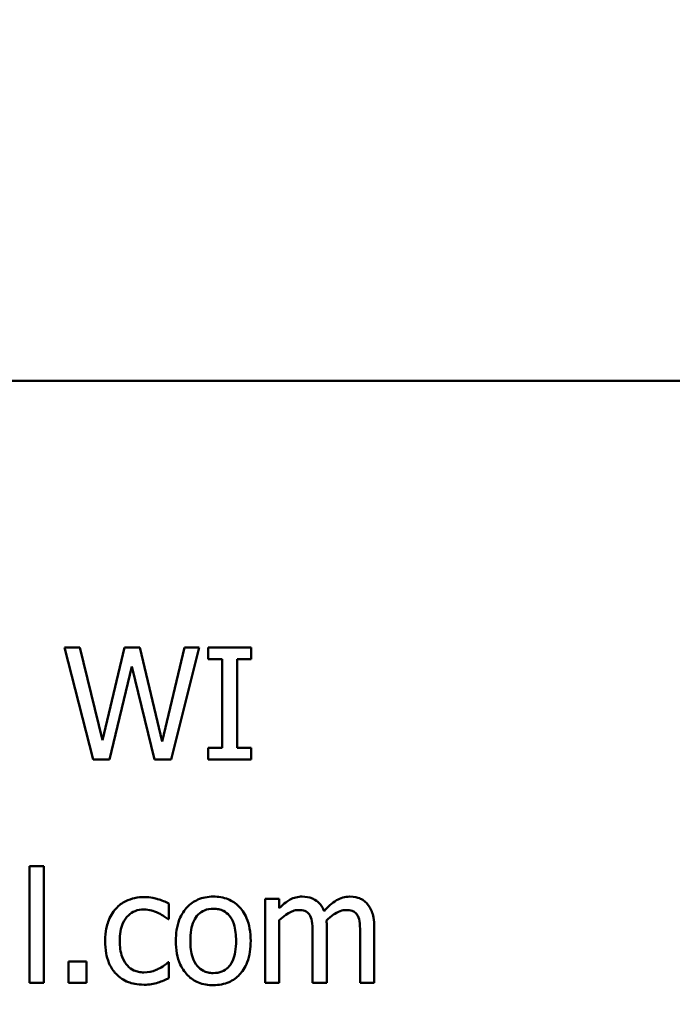
# Model space of a CAD drawing. Units: inches. Extents: x 1 to 43, y 0.3 to 33.5.
# Drawn here: x 6.5 to 6.8, y 27.6 to 28.1 of the extents above; entities that cross this region are included whole.
import ezdxf

# ---------------------------------------------------------------- set-up
doc = ezdxf.new("R2010")
doc.units = ezdxf.units.IN
doc.header["$LTSCALE"] = 2
doc.header["$MEASUREMENT"] = 0
doc.layers.add('Dimension (ANSI)', color=7, linetype='Continuous', lineweight=25)
doc.layers.add('Visible (ANSI)', color=7, linetype='Continuous', lineweight=50)
doc.styles.add('Note Text (ANSI)', font='tahoma.ttf')
doc.dimstyles.new('Default (ANSI)', dxfattribs={"dimscale": 2, "dimtxt": 0.16, "dimasz": 0.098425, "dimexe": 0.125, "dimexo": 0.0625, "dimgap": 0.031496, "dimtad": 0, "dimtih": 1, "dimtoh": 1, "dimrnd": 1e-08, "dimzin": 0, "dimdsep": 46, "dimtxsty": 'Note Text (ANSI)', "dimcen": 0.09, "dimdle": 0.393701, "dimclrd": 256, "dimclre": 256, "dimclrt": 256, "dimadec": 0, "dimazin": 1, "dimtfac": 0.75, "dimtofl": 0, "dimtmove": 0, "dimatfit": 3, "dimfxl": 1, "dimtolj": 1, "dimtzin": 4, "dimlwd": -1, "dimlwe": -1, "dimarcsym": 0})

# ---------------------------------------------------------------- blocks, each defined once
blk = doc.blocks.new('*D40')
at = {"layer": 'Defpoints', "color": 0, "transparency": 16777216}
for p in [(2.16607, 30.49816), (3.89836, 30.49816), (6.51936, 24.38616)]:
    blk.add_point(p, dxfattribs=at)
at = {"layer": 'Dimension (ANSI)', "transparency": 16777216}
for p, q in [((3.77336, 30.49816), (1.91607, 30.49816)), ((2.16607, 30.30131), (2.16607, 27.93837)), ((2.16607, 24.58301), (2.16607, 26.94595)), ((6.39436, 24.38616), (1.91607, 24.38616))]:
    blk.add_line(p, q, dxfattribs=at)
for points in [[(2.13326, 30.30131), (2.19888, 30.30131), (2.16607, 30.49816)], [(2.13326, 24.58301), (2.19888, 24.58301), (2.16607, 24.38616)]]:
    blk.add_solid(points, dxfattribs=at)
at = {"layer": 'Dimension (ANSI)', "transparency": 16777216, "insert": (2.16607, 27.44216), "char_height": 0.32, "attachment_point": 5, "style": 'Note Text (ANSI)'}
blk.add_mtext('\\A1; \\fTahoma|b0|i0;\\H0.3200;6.50\\P\\fTahoma|b0|i0;\\H0.3200;Max.', dxfattribs=at)

msp = doc.modelspace()

# ---------------------------------------------------------------- linework, layer by layer
at = {"layer": 'Visible (ANSI)'}
for p, q in [((5.88754, 27.88736), (6.85154, 27.88736)), ((6.49904, 27.74413), (6.49082, 27.74413)), ((6.49082, 27.74413), (6.50613, 27.68413)), ((6.51109, 27.69439), (6.49904, 27.74413)), ((6.52306, 27.74413), (6.51109, 27.69439)), ((6.53118, 27.74413), (6.52306, 27.74413)), ((6.54323, 27.69381), (6.53118, 27.74413)), ((6.55524, 27.74413), (6.54323, 27.69381)), ((6.548, 27.68413), (6.56307, 27.74413)), ((6.56307, 27.74413), (6.55524, 27.74413)), ((6.59113, 27.74413), (6.56789, 27.74413)), ((6.56789, 27.74413), (6.56789, 27.738)), ((6.59113, 27.738), (6.59113, 27.74413)), ((6.56789, 27.738), (6.57552, 27.738)), ((6.57552, 27.738), (6.57552, 27.69026)), ((6.58349, 27.69026), (6.58349, 27.738)), ((6.58349, 27.738), (6.59113, 27.738)), ((6.51498, 27.68413), (6.52685, 27.73392)), ((6.52685, 27.73392), (6.53905, 27.68413)), ((6.57552, 27.69026), (6.56789, 27.69026)), ((6.56789, 27.69026), (6.56789, 27.68413)), ((6.59113, 27.69026), (6.58349, 27.69026)), ((6.59113, 27.68413), (6.59113, 27.69026)), ((6.50613, 27.68413), (6.51498, 27.68413)), ((6.53905, 27.68413), (6.548, 27.68413)), ((6.56789, 27.68413), (6.59113, 27.68413)), ((6.47959, 27.62681), (6.472, 27.62681)), ((6.472, 27.62681), (6.472, 27.56413)), ((6.47959, 27.56413), (6.47959, 27.62681)), ((6.60615, 27.60916), (6.59857, 27.60916)), ((6.59857, 27.60916), (6.59857, 27.56413)), ((6.60615, 27.6042), (6.60615, 27.60916)), ((6.54688, 27.59822), (6.54688, 27.60672)), ((6.54644, 27.59822), (6.54688, 27.59822)), ((6.60615, 27.56413), (6.60615, 27.59778)), ((6.63168, 27.56413), (6.63168, 27.59379)), ((6.6572, 27.56413), (6.6572, 27.59379)), ((6.62409, 27.59019), (6.62409, 27.56413)), ((6.64962, 27.59019), (6.64962, 27.56413)), ((6.49286, 27.57561), (6.49286, 27.56413)), ((6.50249, 27.57561), (6.49286, 27.57561)), ((6.50249, 27.56413), (6.50249, 27.57561)), ((6.54688, 27.57517), (6.54644, 27.57517)), ((6.54688, 27.56666), (6.54688, 27.57517)), ((6.472, 27.56413), (6.47959, 27.56413)), ((6.49286, 27.56413), (6.50249, 27.56413)), ((6.59857, 27.56413), (6.60615, 27.56413)), ((6.62409, 27.56413), (6.63168, 27.56413)), ((6.64962, 27.56413), (6.6572, 27.56413))]:
    msp.add_line(p, q, dxfattribs=at)
for points, knots in [([(6.53361, 27.61018), (6.53187, 27.61018), (6.53014, 27.61), (6.52681, 27.60927), (6.52521, 27.60873), (6.52171, 27.60702), (6.51994, 27.60571), (6.51844, 27.60405)], [-0.04276383, -0.04276383, -0.04276383, -0.04276383, -0.0296694, -0.0296694, -0.01707448, -0.01707448, 0, 0, 0, 0]), ([(6.54688, 27.60672), (6.54494, 27.60771), (6.54284, 27.6085), (6.53972, 27.60944), (6.53718, 27.61018), (6.53361, 27.61018)], [-0.08228973, -0.08228973, -0.08228973, -0.08228973, -0.02722949, -0.02722949, 0, 0, 0, 0]), ([(6.57071, 27.61042), (6.56924, 27.61042), (6.56777, 27.6103), (6.56498, 27.60975), (6.56367, 27.60935), (6.56021, 27.60784), (6.55829, 27.60646), (6.55519, 27.60322), (6.55362, 27.6011), (6.55106, 27.59443), (6.55058, 27.59048), (6.55058, 27.58664)], [-0.1179403, -0.1179403, -0.1179403, -0.1179403, -0.1001751, -0.1001751, -0.0835266, -0.0835266, -0.054399, -0.054399, -0.0292496, -0.0292496, 0, 0, 0, 0]), ([(6.59079, 27.58664), (6.59079, 27.58886), (6.59063, 27.5911), (6.5899, 27.59522), (6.58937, 27.59711), (6.58741, 27.60172), (6.58589, 27.60369), (6.58273, 27.60682), (6.58084, 27.60808), (6.57615, 27.61), (6.57345, 27.61042), (6.57071, 27.61042)], [-0.07679284, -0.07679284, -0.07679284, -0.07679284, -0.06505849, -0.06505849, -0.05470013, -0.05470013, -0.03857325, -0.03857325, -0.02088498, -0.02088498, 0, 0, 0, 0]), ([(6.61845, 27.61042), (6.61732, 27.61042), (6.6162, 27.61029), (6.61402, 27.60974), (6.613, 27.60933), (6.61081, 27.60811), (6.6088, 27.60684), (6.60615, 27.6042)], [-0.07409439, -0.07409439, -0.07409439, -0.07409439, -0.05104417, -0.05104417, -0.02851264, -0.02851264, 0, 0, 0, 0]), ([(6.63022, 27.60264), (6.62988, 27.60351), (6.62948, 27.60435), (6.62854, 27.60585), (6.62802, 27.60652), (6.62698, 27.60757), (6.62587, 27.60859), (6.62219, 27.61011), (6.62034, 27.61042), (6.61845, 27.61042)], [-0.07492957, -0.07492957, -0.07492957, -0.07492957, -0.05160512, -0.05160512, -0.03036591, -0.03036591, -0.01438378, -0.01438378, 0, 0, 0, 0]), ([(6.64398, 27.61042), (6.64274, 27.61042), (6.64152, 27.61026), (6.63912, 27.60959), (6.63799, 27.60909), (6.6344, 27.60692), (6.6322, 27.60484), (6.63022, 27.60264)], [-0.04148406, -0.04148406, -0.04148406, -0.04148406, -0.03202305, -0.03202305, -0.02254499, -0.02254499, 0, 0, 0, 0]), ([(6.65341, 27.60658), (6.65285, 27.60724), (6.65221, 27.60783), (6.65081, 27.60883), (6.65007, 27.60922), (6.64835, 27.60987), (6.64664, 27.61042), (6.64398, 27.61042)], [-0.05554238, -0.05554238, -0.05554238, -0.05554238, -0.03768288, -0.03768288, -0.02029359, -0.02029359, 0, 0, 0, 0]), ([(6.51844, 27.60405), (6.51652, 27.60196), (6.51515, 27.59947), (6.51363, 27.5953), (6.5126, 27.59208), (6.5126, 27.58655)], [-0.1168172, -0.1168172, -0.1168172, -0.1168172, -0.0421705, -0.0421705, 0, 0, 0, 0]), ([(6.52043, 27.58655), (6.52043, 27.58829), (6.52055, 27.59006), (6.52114, 27.59326), (6.52156, 27.59472), (6.52303, 27.59801), (6.52408, 27.59933), (6.52611, 27.60131), (6.52729, 27.60211), (6.53018, 27.6033), (6.5318, 27.60356), (6.53346, 27.60356)], [-0.05050498, -0.05050498, -0.05050498, -0.05050498, -0.04177259, -0.04177259, -0.03420229, -0.03420229, -0.0237398, -0.0237398, -0.01263682, -0.01263682, 0, 0, 0, 0]), ([(6.53346, 27.60356), (6.53484, 27.60356), (6.53622, 27.60333), (6.53833, 27.60273), (6.53985, 27.60227), (6.54129, 27.60157)], [-0.0328326, -0.0328326, -0.0328326, -0.0328326, -0.01221031, -0.01221031, 0, 0, 0, 0]), ([(6.5584, 27.58664), (6.5584, 27.5886), (6.55852, 27.59063), (6.55912, 27.59415), (6.55955, 27.59575), (6.56082, 27.59862), (6.56162, 27.59982), (6.56362, 27.60181), (6.56472, 27.60254), (6.56747, 27.60366), (6.56908, 27.6039), (6.57071, 27.6039)], [-0.06013984, -0.06013984, -0.06013984, -0.06013984, -0.04569465, -0.04569465, -0.03384195, -0.03384195, -0.0226299, -0.0226299, -0.01235748, -0.01235748, 0, 0, 0, 0]), ([(6.57071, 27.6039), (6.57169, 27.6039), (6.57268, 27.60381), (6.57453, 27.60341), (6.57538, 27.60312), (6.5774, 27.60209), (6.57844, 27.60125), (6.58019, 27.5992), (6.58107, 27.59779), (6.58268, 27.59288), (6.58296, 27.58962), (6.58296, 27.58664)], [-0.07940273, -0.07940273, -0.07940273, -0.07940273, -0.0672446, -0.0672446, -0.05603008, -0.05603008, -0.03927639, -0.03927639, -0.02271329, -0.02271329, 0, 0, 0, 0]), ([(6.60615, 27.59778), (6.60727, 27.59883), (6.60846, 27.5998), (6.61168, 27.60199), (6.61301, 27.60249), (6.6144, 27.603), (6.61544, 27.60322), (6.61651, 27.60322)], [-0.01340129, -0.01340129, -0.01340129, -0.01340129, -0.01131766, -0.01131766, -0.00811464, -0.00811464, 0, 0, 0, 0]), ([(6.61651, 27.60322), (6.6177, 27.60322), (6.61888, 27.6031), (6.62028, 27.6026), (6.62093, 27.60232), (6.6221, 27.60128), (6.62252, 27.60071), (6.62283, 27.60006)], [-0.02842389, -0.02842389, -0.02842389, -0.02842389, -0.01198316, -0.01198316, -0.00544973, -0.00544973, 0, 0, 0, 0]), ([(6.63153, 27.59763), (6.6327, 27.59876), (6.63397, 27.59984), (6.63624, 27.60138), (6.63751, 27.60214), (6.63994, 27.603), (6.64098, 27.60322), (6.64203, 27.60322)], [-0.03637493, -0.03637493, -0.03637493, -0.03637493, -0.01960266, -0.01960266, -0.0080576, -0.0080576, 0, 0, 0, 0]), ([(6.64203, 27.60322), (6.64322, 27.60322), (6.6444, 27.6031), (6.6458, 27.6026), (6.64645, 27.60232), (6.64763, 27.60128), (6.64804, 27.60071), (6.64836, 27.60006)], [-0.02842389, -0.02842389, -0.02842389, -0.02842389, -0.01198316, -0.01198316, -0.00544973, -0.00544973, 0, 0, 0, 0]), ([(6.6572, 27.59379), (6.6572, 27.59819), (6.65653, 27.60075), (6.65526, 27.60398), (6.65447, 27.60538), (6.65341, 27.60658)], [-0.02643635, -0.02643635, -0.02643635, -0.02643635, -0.0122152, -0.0122152, 0, 0, 0, 0]), ([(6.54129, 27.60157), (6.54232, 27.60104), (6.5434, 27.60043), (6.54507, 27.59928), (6.54577, 27.59877), (6.54644, 27.59822)], [-0.01545684, -0.01545684, -0.01545684, -0.01545684, -0.00661969, -0.00661969, 0, 0, 0, 0]), ([(6.62283, 27.60006), (6.62338, 27.59903), (6.6237, 27.59761), (6.62403, 27.59404), (6.62409, 27.59211), (6.62409, 27.59019)], [-0.02728791, -0.02728791, -0.02728791, -0.02728791, -0.01464787, -0.01464787, 0, 0, 0, 0]), ([(6.63168, 27.59379), (6.63168, 27.59451), (6.63167, 27.59528), (6.63162, 27.59623), (6.63158, 27.59694), (6.63153, 27.59763)], [-0.02216634, -0.02216634, -0.02216634, -0.02216634, -0.0052622, -0.0052622, 0, 0, 0, 0]), ([(6.64836, 27.60006), (6.64891, 27.59903), (6.64922, 27.59761), (6.64955, 27.59404), (6.64962, 27.59211), (6.64962, 27.59019)], [-0.02728791, -0.02728791, -0.02728791, -0.02728791, -0.01464787, -0.01464787, 0, 0, 0, 0]), ([(6.5126, 27.58655), (6.5126, 27.58433), (6.51276, 27.58208), (6.51339, 27.57869), (6.51385, 27.57664), (6.51573, 27.57235), (6.5169, 27.57049), (6.51844, 27.5689)], [-0.06940756, -0.06940756, -0.06940756, -0.06940756, -0.03567941, -0.03567941, -0.0168496, -0.0168496, 0, 0, 0, 0]), ([(6.53346, 27.56972), (6.5325, 27.56972), (6.53154, 27.5698), (6.52972, 27.57017), (6.52888, 27.57044), (6.52673, 27.57142), (6.52558, 27.57227), (6.52361, 27.5744), (6.52256, 27.57589), (6.52077, 27.58072), (6.52043, 27.58369), (6.52043, 27.58655)], [-0.07952751, -0.07952751, -0.07952751, -0.07952751, -0.06785168, -0.06785168, -0.05699611, -0.05699611, -0.03917958, -0.03917958, -0.0217529, -0.0217529, 0, 0, 0, 0]), ([(6.55058, 27.58664), (6.55058, 27.58435), (6.55075, 27.58204), (6.55156, 27.57779), (6.55215, 27.57583), (6.55423, 27.57125), (6.55576, 27.56934), (6.5587, 27.56642), (6.56057, 27.56517), (6.56523, 27.56328), (6.56796, 27.56287), (6.57071, 27.56287)], [-0.07298762, -0.07298762, -0.07298762, -0.07298762, -0.06215032, -0.06215032, -0.05250094, -0.05250094, -0.03834775, -0.03834775, -0.02093518, -0.02093518, 0, 0, 0, 0]), ([(6.57071, 27.56938), (6.56975, 27.56938), (6.5688, 27.56947), (6.567, 27.56986), (6.56617, 27.57014), (6.56415, 27.57114), (6.5631, 27.57198), (6.56092, 27.5745), (6.56015, 27.57617), (6.5587, 27.58044), (6.5584, 27.58366), (6.5584, 27.58664)], [-0.05312825, -0.05312825, -0.05312825, -0.05312825, -0.04752471, -0.04752471, -0.04233175, -0.04233175, -0.0343148, -0.0343148, -0.02273966, -0.02273966, 0, 0, 0, 0]), ([(6.57071, 27.56287), (6.57221, 27.56287), (6.57371, 27.56299), (6.57656, 27.56355), (6.57789, 27.56396), (6.58134, 27.56548), (6.58322, 27.56683), (6.58621, 27.56999), (6.58777, 27.57207), (6.59031, 27.57879), (6.59079, 27.58278), (6.59079, 27.58664)], [-0.1220535, -0.1220535, -0.1220535, -0.1220535, -0.1028485, -0.1028485, -0.0849532, -0.0849532, -0.0547161, -0.0547161, -0.0294134, -0.0294134, 0, 0, 0, 0]), ([(6.58296, 27.58664), (6.58296, 27.58468), (6.58283, 27.58266), (6.58222, 27.57913), (6.58179, 27.57752), (6.58032, 27.57427), (6.5794, 27.57316), (6.57769, 27.57146), (6.5766, 27.57073), (6.57388, 27.56962), (6.5723, 27.56938), (6.57071, 27.56938)], [-0.04562379, -0.04562379, -0.04562379, -0.04562379, -0.03735479, -0.03735479, -0.03053502, -0.03053502, -0.02234587, -0.02234587, -0.01215394, -0.01215394, 0, 0, 0, 0]), ([(6.54644, 27.57517), (6.54385, 27.57277), (6.54126, 27.57156), (6.5379, 27.57015), (6.53573, 27.56972), (6.53346, 27.56972)], [-0.02773026, -0.02773026, -0.02773026, -0.02773026, -0.01726009, -0.01726009, 0, 0, 0, 0]), ([(6.51844, 27.5689), (6.51935, 27.56793), (6.52037, 27.56708), (6.52261, 27.56561), (6.52381, 27.56501), (6.52696, 27.56384), (6.52971, 27.56311), (6.53361, 27.56311)], [-0.06912978, -0.06912978, -0.06912978, -0.06912978, -0.04951581, -0.04951581, -0.02966648, -0.02966648, 0, 0, 0, 0]), ([(6.541, 27.56428), (6.54203, 27.56453), (6.54309, 27.56494), (6.54501, 27.56579), (6.54595, 27.56621), (6.54688, 27.56666)], [-0.01595167, -0.01595167, -0.01595167, -0.01595167, -0.0078753, -0.0078753, 0, 0, 0, 0]), ([(6.53361, 27.56311), (6.53484, 27.56311), (6.5363, 27.56317), (6.53869, 27.56363), (6.53985, 27.56393), (6.541, 27.56428)], [-0.01858921, -0.01858921, -0.01858921, -0.01858921, -0.00910583, -0.00910583, 0, 0, 0, 0])]:
    msp.add_open_spline(points, degree=3, knots=knots, dxfattribs=at)

# ---------------------------------------------------------------- dimensions: what is measured, and where the dimension line sits
at = {"layer": 'Dimension (ANSI)'}
dim = msp.add_linear_dim(base=(2.16607, 30.49816), p1=(6.51936, 24.38616), p2=(3.89836, 30.49816), angle=270, text=' \\fTahoma|b0|i0;\\H0.3200;6.50\\P\\fTahoma|b0|i0;\\H0.3200;Max.', dimstyle='Default (ANSI)', override={"dimgap": 0.031496, "dimdec": 2, "dimtol": 0, "dimlim": 0, "dimtp": 0, "dimtm": 0, "dimtdec": 2, "dimatfit": 1}, dxfattribs=at)
dim.commit()
dim.dimension.update_dxf_attribs({"geometry": '*D40', "text_midpoint": (2.16607, 27.44216), "dimtype": 160})

doc.saveas('drawing.dxf')
